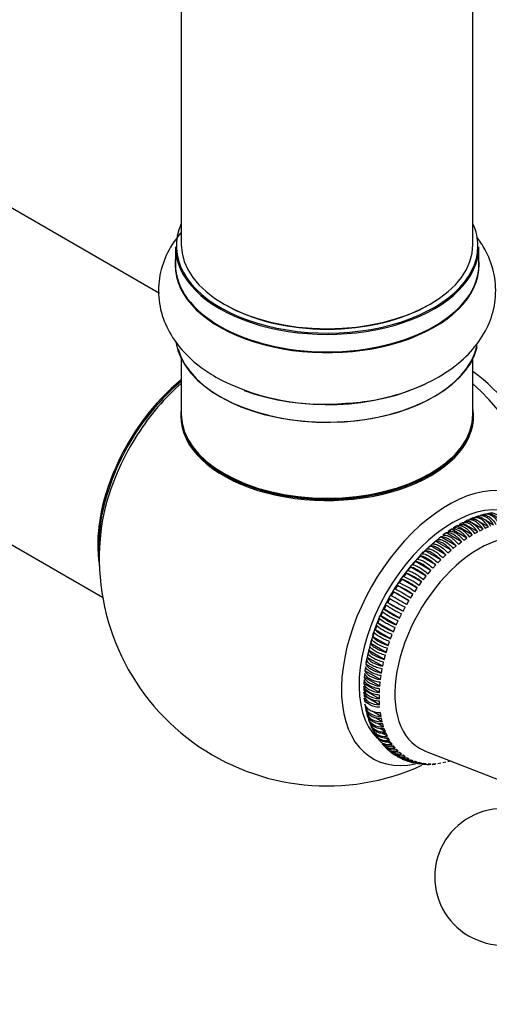
# Model space of a CAD drawing. Units: millimetres. Extents: x 0 to 1562, y 0 to 3626.
# Drawn here: x 1071 to 1122, y 84 to 192 of the extents above; entities that cross this region are included whole.
import ezdxf
from ezdxf import colors
from ezdxf.entities.mleader import LeaderData, LeaderLine
from ezdxf.math import Vec2, Vec3

# ---------------------------------------------------------------- set-up
doc = ezdxf.new("R2010")
doc.units = ezdxf.units.MM
doc.layers.add('DV6_Défaut', color=7, linetype='Continuous')
doc.layers.add('Défaut', color=7, linetype='Continuous')

# ---------------------------------------------------------------- blocks, each defined once
blk = doc.blocks.new('_DOT')
at = {"color": 0}
blk.add_line((0, 0), (-1, 0), dxfattribs=at)
at = {"color": 0, "const_width": 0.333}
blk.add_lwpolyline([(-0.1665, 0, 1), (0.1665, 0, 1)], format="xyb", close=True, dxfattribs=at)
blk = doc.blocks.new('SE5')
at = {"layer": 'DV6_Défaut', "color": 7, "linetype": 'Continuous'}
for p, q in [((1088.45, 219.7), (1088.45, 167.73)), ((1120.45, 167.73), (1120.45, 219.7)), ((1086.06, 162.37), (1034.13, 192.35)), ((1087.8, 167.49), (1087.8, 165.57)), ((1121.1, 165.57), (1121.1, 167.49)), ((1018.13, 164.64), (1079.81, 129.02)), ((1088.45, 155.19), (1088.45, 149.12)), ((1120.45, 149.12), (1120.45, 155.19)), ((1119.86, 137.46), (1119.51, 137.29)), ((1121.56, 136.48), (1119.86, 137.46)), ((1120.45, 137.71), (1120.1, 137.56)), ((1120.9, 137.45), (1120.45, 137.71)), ((1121.03, 137.91), (1120.68, 137.79)), ((1121.6, 138.08), (1121.26, 137.98)), ((1121.71, 138.01), (1121.6, 138.08)), ((1122.16, 138.2), (1121.82, 138.13)), ((1122.72, 136.93), (1121.85, 137.43)), ((1122.23, 138.16), (1122.16, 138.2)), ((1118.1, 136.47), (1117.74, 136.24)), ((1119.79, 135.49), (1118.1, 136.47)), ((1118.68, 136.84), (1118.33, 136.63)), ((1120.38, 135.86), (1118.68, 136.84)), ((1119.27, 137.17), (1118.92, 136.98)), ((1120.97, 136.19), (1119.27, 137.17)), ((1122.14, 136.73), (1121.11, 137.32)), ((1121.21, 136.31), (1121.56, 136.48)), ((1121.79, 136.58), (1122.14, 136.73)), ((1116.42, 135.19), (1116.19, 135)), ((1116.76, 135.5), (1116.42, 135.19)), ((1116.93, 135.63), (1116.58, 135.35)), ((1116.89, 135.61), (1116.76, 135.5)), ((1118.62, 134.65), (1116.93, 135.63)), ((1117.51, 136.07), (1117.16, 135.81)), ((1119.21, 135.09), (1117.51, 136.07)), ((1119.44, 135.26), (1119.79, 135.49)), ((1120.03, 135.65), (1120.38, 135.86)), ((1120.62, 136), (1120.97, 136.19)), ((1115.22, 134.1), (1114.89, 133.76)), ((1115.27, 134.19), (1115.05, 134)), ((1116.92, 133.12), (1115.22, 134.1)), ((1115.62, 134.5), (1115.27, 134.19)), ((1115.78, 134.64), (1115.44, 134.32)), ((1115.84, 134.69), (1115.62, 134.5)), ((1117.48, 133.66), (1115.78, 134.64)), ((1116.19, 135), (1115.84, 134.69)), ((1116.35, 135.15), (1116.01, 134.85)), ((1118.05, 134.17), (1116.35, 135.15)), ((1117.7, 133.87), (1118.05, 134.17)), ((1118.28, 134.37), (1118.62, 134.65)), ((1118.86, 134.83), (1119.21, 135.09)), ((1114.68, 133.53), (1114.35, 133.18)), ((1114.62, 133.55), (1114.43, 133.33)), ((1114.74, 133.7), (1114.62, 133.55)), ((1116.37, 132.55), (1114.68, 133.53)), ((1116.59, 132.78), (1116.92, 133.12)), ((1117.14, 133.34), (1117.48, 133.66)), ((1113.62, 132.31), (1113.32, 131.93)), ((1115.32, 131.33), (1113.62, 132.31)), ((1114.14, 132.93), (1113.83, 132.56)), ((1115.84, 131.95), (1114.14, 132.93)), ((1115.53, 131.58), (1115.84, 131.95)), ((1116.05, 132.2), (1116.37, 132.55)), ((1112.64, 130.99), (1112.36, 130.58)), ((1114.34, 130.01), (1112.64, 130.99)), ((1113.12, 131.66), (1112.83, 131.26)), ((1114.82, 130.68), (1113.12, 131.66)), ((1115.02, 130.95), (1115.32, 131.33)), ((1112.18, 130.3), (1111.91, 129.88)), ((1113.87, 129.32), (1112.18, 130.3)), ((1114.06, 129.6), (1114.34, 130.01)), ((1114.53, 130.28), (1114.82, 130.68)), ((1111.32, 128.88), (1111.08, 128.44)), ((1111.74, 129.6), (1111.48, 129.17)), ((1113.43, 128.62), (1111.74, 129.6)), ((1113.61, 128.9), (1113.87, 129.32)), ((1110.92, 128.14), (1110.7, 127.7)), ((1112.4, 126.72), (1110.7, 127.7)), ((1112.78, 127.46), (1111.08, 128.44)), ((1112.78, 127.46), (1113.01, 127.9)), ((1113.18, 128.19), (1113.43, 128.62)), ((1110.21, 126.65), (1110.02, 126.19)), ((1110.56, 127.4), (1110.35, 126.95)), ((1112.04, 125.97), (1110.35, 126.95)), ((1112.4, 126.72), (1112.62, 127.16)), ((1109.9, 125.89), (1109.73, 125.43)), ((1111.72, 125.21), (1110.02, 126.19)), ((1111.72, 125.21), (1111.91, 125.67)), ((1112.04, 125.97), (1112.25, 126.42)), ((1109.38, 124.56), (1109.26, 124.1)), ((1109.45, 124.84), (1109.38, 124.56)), ((1109.62, 125.13), (1109.46, 124.67)), ((1111.16, 123.69), (1109.46, 124.67)), ((1109.57, 125.19), (1109.54, 125.14)), ((1111.42, 124.45), (1109.73, 125.43)), ((1111.42, 124.45), (1111.6, 124.91)), ((1109.07, 123.35), (1109, 123.06)), ((1109.14, 123.61), (1109.02, 123.15)), ((1109.17, 123.76), (1109.07, 123.35)), ((1109.26, 124.1), (1109.17, 123.76)), ((1109.36, 124.37), (1109.23, 123.91)), ((1110.92, 122.93), (1109.23, 123.91)), ((1110.92, 122.93), (1111.06, 123.39)), ((1111.16, 123.69), (1111.31, 124.15)), ((1108.81, 122.31), (1108.7, 121.87)), ((1108.88, 122.6), (1108.81, 122.31)), ((1108.95, 122.85), (1108.85, 122.4)), ((1110.55, 121.42), (1108.85, 122.4)), ((1109, 123.06), (1108.88, 122.6)), ((1110.72, 122.17), (1109.02, 123.15)), ((1110.72, 122.17), (1110.84, 122.63)), ((1108.66, 121.37), (1108.6, 120.93)), ((1108.7, 121.87), (1108.69, 121.85)), ((1108.79, 122.11), (1108.71, 121.66)), ((1110.41, 120.68), (1108.71, 121.66)), ((1110.41, 120.68), (1110.49, 121.13)), ((1110.55, 121.42), (1110.65, 121.87)), ((1108.57, 120.64), (1108.53, 120.21)), ((1110.22, 119.23), (1108.53, 120.21)), ((1110.3, 119.95), (1108.6, 120.93)), ((1110.3, 119.95), (1110.36, 120.39)), ((1108.51, 119.93), (1108.49, 119.51)), ((1110.18, 118.53), (1108.49, 119.51)), ((1110.22, 119.23), (1110.26, 119.66)), ((1110.18, 117.85), (1108.48, 118.83)), ((1108.49, 118.56), (1108.51, 118.16)), ((1110.2, 117.18), (1108.51, 118.16)), ((1108.53, 117.9), (1108.57, 117.52)), ((1110.18, 118.53), (1110.2, 118.95)), ((1110.18, 117.85), (1110.18, 118.25)), ((1109.05, 117.24), (1108.57, 117.52)), ((1108.6, 117.27), (1108.66, 116.9)), ((1109, 116.71), (1108.66, 116.9)), ((1110.2, 117.18), (1110.18, 117.58)), ((1108.71, 116.66), (1108.79, 116.31)), ((1108.85, 116.08), (1108.95, 115.75)), ((1110.36, 115.92), (1109.4, 116.47)), ((1110.49, 115.33), (1109.75, 115.76)), ((1110.36, 115.92), (1110.3, 116.29)), ((1109.23, 115.01), (1109.36, 114.71)), ((1110.65, 114.77), (1109.99, 115.15)), ((1110.49, 115.33), (1110.41, 115.68)), ((1110.65, 114.77), (1110.55, 115.1)), ((1109.8, 113.91), (1109.9, 113.69)), ((1110.84, 114.23), (1110.23, 114.58)), ((1111.06, 113.73), (1110.51, 114.05)), ((1110.84, 114.23), (1110.72, 114.55)), ((1111.06, 113.73), (1110.92, 114.03)), ((1110.13, 113.41), (1110.3, 113.22)), ((1110.55, 112.95), (1110.73, 112.76)), ((1111.31, 113.26), (1110.82, 113.55)), ((1110.97, 112.49), (1111.15, 112.29)), ((1111.6, 112.83), (1111.15, 113.09)), ((1111.31, 113.26), (1111.16, 113.54)), ((1111.6, 112.83), (1111.42, 113.09)), ((1111.91, 112.44), (1111.51, 112.67)), ((1111.91, 112.44), (1111.72, 112.67)), ((1112.25, 112.08), (1111.89, 112.29)), ((1111.95, 111.73), (1112.18, 111.61)), ((1112.25, 112.08), (1112.04, 112.29)), ((1112.62, 111.76), (1112.3, 111.94)), ((1112.62, 111.76), (1112.4, 111.94)), ((1112.5, 111.44), (1112.73, 111.32)), ((1113.01, 111.48), (1112.73, 111.64)), ((1113.01, 111.48), (1112.78, 111.64)), ((1115.15, 112.14), (1129.52, 106.5)), ((1113.05, 111.15), (1113.28, 111.03)), ((1113.43, 111.24), (1113.18, 111.38)), ((1113.87, 111.04), (1113.61, 111.16)), ((1113.62, 110.92), (1113.88, 110.88)), ((1114.34, 110.89), (1114.06, 110.98)), ((1114.25, 110.83), (1114.51, 110.8)), ((1114.82, 110.78), (1114.53, 110.84)), ((1114.87, 110.75), (1115.13, 110.71)), ((1115.32, 110.71), (1115.02, 110.74)), ((1115.84, 110.68), (1115.53, 110.69)), ((1116.37, 110.7), (1116.05, 110.68)), ((1116.92, 110.76), (1116.59, 110.72)), ((1117.48, 110.87), (1117.14, 110.8)), ((1118.03, 111.01), (1117.7, 110.92))]:
    blk.add_line(p, q, dxfattribs=at)
for centre, radius, start, end in [((1104.04, 175.11), 24.91, 241.7278, 273.6033), ((1104.45, 133.28), 25, 173.2837, 294.572), ((1130.93, 117.94), 22.56, 136.9791, 161.2474), ((1115.91, 132.81), 1.47, 125.6567, 142.7482), ((1108.76, 122.32), 9.51, 54.0826, 65.9174), ((1110.86, 125.9), 5.71, 50.1248, 69.8752), ((1110.7, 125.5), 6.62, 51.4901, 68.5099), ((1105.46, 116.75), 14.63, 56.1593, 63.8407), ((1104.52, 115.08), 17.04, 56.7034, 63.2966), ((1109.15, 123.06), 8.18, 53.1168, 66.8832), ((1126.34, 152.94), 28.37, 238.0204, 241.9796), ((1075.85, 65.5), 72.96, 59.2304, 60.7696), ((1070.06, 55.45), 85.06, 59.3399, 60.6601), ((1116.76, 136.24), 10.48, 234.633, 245.367), ((1117.85, 138.18), 12.19, 235.3902, 244.6098), ((1124.09, 149.01), 24.34, 237.6927, 242.3073), ((1114.52, 132.21), 6.72, 231.6132, 248.3868), ((1115.27, 133.61), 7.8, 232.7821, 247.2179), ((1110.44, 124.68), 1.01, 153.2321, 170.7466), ((1118.82, 119.03), 10.35, 178.8694, 181.1306), ((1111.4, 114.07), 1.44, 218.0374, 282.9527), ((1111.71, 113.67), 1.42, 222.8531, 283.4661), ((1112.06, 113.32), 1.41, 228.2781, 283.8654), ((1112.98, 114.73), 3.14, 239.7465, 244.4975), ((1112.27, 113.12), 1.4, 231.2683, 284.3563), ((1112.43, 113), 1.41, 233.8106, 284.1501), ((1112.67, 112.84), 1.4, 236.7768, 284.361), ((1112.83, 112.74), 1.4, 240.2893, 284.3197), ((1113.09, 112.6), 1.4, 243.6528, 284.2493), ((1113.26, 112.51), 1.4, 246.1216, 284.3733), ((1113.53, 112.41), 1.41, 249.1399, 284.0221), ((1113.71, 112.33), 1.4, 251.6922, 284.3099), ((1114, 112.27), 1.42, 254.4079, 283.6801), ((1114.49, 112.17), 1.43, 259.5798, 283.2237), ((1123.75, 98.29), 7.5, 49.2971, 180), ((1123.75, 98.29), 7.5, 180, 10.7029)]:
    blk.add_arc(centre, radius, start, end, dxfattribs=at)
for centre, major_axis, start_param, end_param in [((1104.45, 167.57), (16.55, 0), 2.883065, 6.283185), ((1104.45, 167.57), (16.55, 0), 0, 0.258528), ((1104.45, 167.73), (16, 0), 3.141593, 6.283185), ((1104.45, 167.49), (-16.65, 0), 0, 3.141593), ((1104.45, 165.5), (-16.69, 0), 6.211671, 6.283185), ((1104.45, 165.5), (-16.69, 0), 0, 3.213107), ((1104.45, 165.57), (16.65, 0), 3.141593, 6.283185), ((1104.45, 167.57), (-15.8, 0), 0.779089, 2.362504), ((1104.45, 157.85), (16.65, 0), 3.229366, 6.139589), ((1104.45, 157.77), (-16.55, 0), 0.155786, 3.02948), ((1118.99, 141.67), (8, -13.86), 0.677922, 2.227058), ((1090.59, 141.28), (8, 13.86), 0.975759, 2.537318), ((1090.66, 141.24), (-7.95, -13.77), 4.124975, 5.577543), ((1091.19, 140.93), (-8.27, -14.32), 4.163679, 4.631031), ((1104.45, 159.77), (-16.65, 0), 0.99174, 2.280969), ((1117.43, 140.77), (-8.48, 14.69), 4.03779, 5.243707), ((1104.45, 148.91), (-16.07, 0), 6.191714, 6.283185), ((1104.45, 148.91), (-16.07, 0), 0, 3.233064), ((1104.45, 159.84), (16.69, 0), -1.501483, -1.457712), ((1104.45, 149.12), (16, 0), 3.141593, 6.283185), ((1091.19, 140.93), (-8.27, -14.32), 4.631031, 5.352911), ((1104.45, 148.95), (15.94, 0), 3.351646, 6.073132), ((1104.45, 148.95), (-15.8, 0), 0.722924, 2.598743), ((1117.71, 125.62), (8.27, 14.32), 0, 3.618531), ((1118.24, 125.32), (-7.28, -12.6), 3.308373, 6.135938), ((1121.07, 123.68), (-6.5, -11.26), 3.054661, 6.283185), ((1121.07, 123.68), (-6.5, -11.26), 0, 0.086931)]:
    blk.add_ellipse(centre, major_axis=major_axis, ratio=0.57735, start_param=start_param, end_param=end_param, dxfattribs=at)
for points, knots in [([(1088.42, 169.05), (1088.37, 168.99), (1087.72, 168.21), (1086.71, 166.62), (1085.91, 164.01), (1085.91, 161.28), (1086.74, 158.66), (1088.23, 156.34), (1090.17, 154.49), (1091.55, 153.61), (1092.24, 153.18)], [0, 0, 0, 0, 0.013466, 0.159705, 0.299765, 0.449822, 0.594307, 0.738521, 0.889439, 1, 1, 1, 1]), ([(1105.61, 150.26), (1106.8, 150.32), (1109.03, 150.47), (1112.62, 151.32), (1116.01, 152.7), (1118.84, 154.53), (1120.96, 156.71), (1122.35, 159.09), (1123.03, 161.72), (1122.91, 164.43), (1122.1, 166.72), (1121.29, 167.99), (1120.93, 168.48)], [0, 0, 0, 0, 0.09529, 0.209065, 0.324475, 0.442253, 0.545995, 0.64374, 0.737772, 0.838094, 0.935109, 1, 1, 1, 1]), ([(1121.56, 136.48), (1121.44, 136.66), (1121.32, 136.82), (1121.04, 137.1), (1120.89, 137.22), (1120.43, 137.48), (1120.12, 137.54), (1119.86, 137.46)], [0, 0, 0, 0, 0.25, 0.25, 0.5, 0.5, 1, 1, 1, 1]), ([(1120.1, 137.56), (1120.23, 137.6), (1120.38, 137.61), (1120.68, 137.56), (1120.83, 137.51), (1121.29, 137.24), (1121.57, 136.95), (1121.79, 136.58)], [0, 0, 0, 0, 0.25, 0.25, 0.5, 0.5, 1, 1, 1, 1]), ([(1122.14, 136.73), (1122.03, 136.91), (1121.91, 137.07), (1121.63, 137.36), (1121.49, 137.47), (1121.03, 137.74), (1120.72, 137.79), (1120.45, 137.71)], [0, 0, 0, 0, 0.25, 0.25, 0.5, 0.5, 1, 1, 1, 1]), ([(1120.68, 137.79), (1120.82, 137.84), (1120.97, 137.85), (1121.28, 137.8), (1121.43, 137.75), (1121.89, 137.48), (1122.17, 137.18), (1122.38, 136.81)], [0, 0, 0, 0, 0.25, 0.25, 0.5, 0.5, 1, 1, 1, 1]), ([(1122.72, 136.93), (1122.62, 137.12), (1122.5, 137.28), (1122.23, 137.57), (1122.08, 137.69), (1121.63, 137.95), (1121.31, 138), (1121.03, 137.91)], [0, 0, 0, 0, 0.25, 0.25, 0.5, 0.5, 1, 1, 1, 1]), ([(1121.26, 137.98), (1121.4, 138.03), (1121.55, 138.04), (1121.87, 138), (1122.02, 137.94), (1122.48, 137.68), (1122.75, 137.38), (1122.95, 137)], [0, 0, 0, 0, 0.25, 0.25, 0.5, 0.5, 1, 1, 1, 1]), ([(1123.29, 137.1), (1123.2, 137.28), (1123.08, 137.45), (1122.81, 137.74), (1122.67, 137.86), (1122.21, 138.12), (1121.89, 138.17), (1121.6, 138.08)], [0, 0, 0, 0, 0.25, 0.25, 0.5, 0.5, 1, 1, 1, 1]), ([(1121.82, 138.13), (1121.97, 138.18), (1122.13, 138.19), (1122.45, 138.15), (1122.61, 138.09), (1123.06, 137.83), (1123.33, 137.53), (1123.52, 137.15)], [0, 0, 0, 0, 0.25, 0.25, 0.5, 0.5, 1, 1, 1, 1]), ([(1123.86, 137.22), (1123.76, 137.41), (1123.65, 137.57), (1123.39, 137.87), (1123.25, 137.98), (1122.79, 138.25), (1122.46, 138.29), (1122.16, 138.2)], [0, 0, 0, 0, 0.25, 0.25, 0.5, 0.5, 1, 1, 1, 1]), ([(1117.74, 136.24), (1117.86, 136.27), (1117.99, 136.27), (1118.27, 136.2), (1118.41, 136.15), (1118.87, 135.88), (1119.18, 135.6), (1119.44, 135.26)], [0, 0, 0, 0, 0.25, 0.25, 0.5, 0.5, 1, 1, 1, 1]), ([(1119.79, 135.49), (1119.66, 135.67), (1119.52, 135.82), (1119.22, 136.09), (1119.07, 136.21), (1118.62, 136.47), (1118.32, 136.53), (1118.1, 136.47)], [0, 0, 0, 0, 0.25, 0.25, 0.5, 0.5, 1, 1, 1, 1]), ([(1118.33, 136.63), (1118.45, 136.66), (1118.58, 136.66), (1118.87, 136.6), (1119.02, 136.55), (1119.48, 136.28), (1119.78, 136), (1120.03, 135.65)], [0, 0, 0, 0, 0.25, 0.25, 0.5, 0.5, 1, 1, 1, 1]), ([(1120.38, 135.86), (1120.26, 136.04), (1120.12, 136.19), (1119.83, 136.47), (1119.68, 136.58), (1119.22, 136.85), (1118.92, 136.91), (1118.68, 136.84)], [0, 0, 0, 0, 0.25, 0.25, 0.5, 0.5, 1, 1, 1, 1]), ([(1118.92, 136.98), (1119.05, 137.01), (1119.18, 137.02), (1119.47, 136.96), (1119.62, 136.91), (1120.08, 136.64), (1120.38, 136.35), (1120.62, 136)], [0, 0, 0, 0, 0.25, 0.25, 0.5, 0.5, 1, 1, 1, 1]), ([(1120.97, 136.19), (1120.85, 136.37), (1120.72, 136.53), (1120.43, 136.81), (1120.28, 136.92), (1119.83, 137.19), (1119.52, 137.24), (1119.27, 137.17)], [0, 0, 0, 0, 0.25, 0.25, 0.5, 0.5, 1, 1, 1, 1]), ([(1119.51, 137.29), (1119.64, 137.33), (1119.78, 137.34), (1120.08, 137.29), (1120.23, 137.23), (1120.69, 136.96), (1120.98, 136.67), (1121.21, 136.31)], [0, 0, 0, 0, 0.25, 0.25, 0.5, 0.5, 1, 1, 1, 1]), ([(1118.05, 134.17), (1117.9, 134.33), (1117.75, 134.48), (1117.44, 134.74), (1117.28, 134.85), (1116.82, 135.11), (1116.55, 135.19), (1116.35, 135.15)], [0, 0, 0, 0, 0.25, 0.25, 0.5, 0.5, 1, 1, 1, 1]), ([(1116.58, 135.35), (1116.68, 135.37), (1116.8, 135.36), (1117.07, 135.29), (1117.22, 135.23), (1117.68, 134.97), (1118, 134.69), (1118.28, 134.37)], [0, 0, 0, 0, 0.25, 0.25, 0.5, 0.5, 1, 1, 1, 1]), ([(1118.62, 134.65), (1118.48, 134.81), (1118.33, 134.96), (1118.03, 135.23), (1117.87, 135.34), (1117.41, 135.6), (1117.13, 135.67), (1116.93, 135.63)], [0, 0, 0, 0, 0.25, 0.25, 0.5, 0.5, 1, 1, 1, 1]), ([(1117.16, 135.81), (1117.27, 135.84), (1117.39, 135.83), (1117.67, 135.77), (1117.81, 135.71), (1118.27, 135.44), (1118.58, 135.16), (1118.86, 134.83)], [0, 0, 0, 0, 0.25, 0.25, 0.5, 0.5, 1, 1, 1, 1]), ([(1119.21, 135.09), (1119.07, 135.26), (1118.93, 135.41), (1118.62, 135.68), (1118.47, 135.79), (1118.01, 136.05), (1117.73, 136.12), (1117.51, 136.07)], [0, 0, 0, 0, 0.25, 0.25, 0.5, 0.5, 1, 1, 1, 1]), ([(1116.92, 133.12), (1116.76, 133.27), (1116.6, 133.41), (1116.28, 133.66), (1116.12, 133.77), (1115.66, 134.03), (1115.4, 134.12), (1115.22, 134.1)], [0, 0, 0, 0, 0.25, 0.25, 0.5, 0.5, 1, 1, 1, 1]), ([(1115.44, 134.32), (1115.54, 134.34), (1115.65, 134.32), (1115.91, 134.25), (1116.05, 134.18), (1116.51, 133.92), (1116.84, 133.65), (1117.14, 133.34)], [0, 0, 0, 0, 0.25, 0.25, 0.5, 0.5, 1, 1, 1, 1]), ([(1117.48, 133.66), (1117.33, 133.82), (1117.17, 133.96), (1116.85, 134.22), (1116.7, 134.32), (1116.24, 134.59), (1115.97, 134.67), (1115.78, 134.64)], [0, 0, 0, 0, 0.25, 0.25, 0.5, 0.5, 1, 1, 1, 1]), ([(1116.01, 134.85), (1116.11, 134.87), (1116.22, 134.86), (1116.49, 134.79), (1116.63, 134.72), (1117.09, 134.46), (1117.41, 134.19), (1117.7, 133.87)], [0, 0, 0, 0, 0.25, 0.25, 0.5, 0.5, 1, 1, 1, 1]), ([(1114.35, 133.18), (1114.44, 133.18), (1114.54, 133.16), (1114.79, 133.07), (1114.93, 133.01), (1115.39, 132.74), (1115.73, 132.49), (1116.05, 132.2)], [0, 0, 0, 0, 0.25, 0.25, 0.5, 0.5, 1, 1, 1, 1]), ([(1116.37, 132.55), (1116.21, 132.7), (1116.05, 132.83), (1115.72, 133.08), (1115.56, 133.18), (1115.1, 133.45), (1114.84, 133.54), (1114.68, 133.53)], [0, 0, 0, 0, 0.25, 0.25, 0.5, 0.5, 1, 1, 1, 1]), ([(1114.89, 133.76), (1114.98, 133.77), (1115.09, 133.76), (1115.34, 133.67), (1115.49, 133.61), (1115.94, 133.34), (1116.28, 133.09), (1116.59, 132.78)], [0, 0, 0, 0, 0.25, 0.25, 0.5, 0.5, 1, 1, 1, 1]), ([(1115.32, 131.33), (1115.15, 131.47), (1114.98, 131.59), (1114.64, 131.82), (1114.48, 131.93), (1114.02, 132.19), (1113.77, 132.3), (1113.62, 132.31)], [0, 0, 0, 0, 0.25, 0.25, 0.5, 0.5, 1, 1, 1, 1]), ([(1113.83, 132.56), (1113.91, 132.56), (1114.01, 132.54), (1114.25, 132.44), (1114.39, 132.38), (1114.85, 132.11), (1115.2, 131.86), (1115.53, 131.58)], [0, 0, 0, 0, 0.25, 0.25, 0.5, 0.5, 1, 1, 1, 1]), ([(1115.84, 131.95), (1115.67, 132.09), (1115.51, 132.22), (1115.17, 132.46), (1115.01, 132.57), (1114.55, 132.83), (1114.3, 132.93), (1114.14, 132.93)], [0, 0, 0, 0, 0.25, 0.25, 0.5, 0.5, 1, 1, 1, 1]), ([(1113.32, 131.93), (1113.4, 131.92), (1113.49, 131.89), (1113.73, 131.79), (1113.87, 131.72), (1114.33, 131.46), (1114.68, 131.21), (1115.02, 130.95)], [0, 0, 0, 0, 0.25, 0.25, 0.5, 0.5, 1, 1, 1, 1]), ([(1111.91, 125.67), (1111.71, 125.75), (1111.52, 125.84), (1111.15, 126.02), (1110.98, 126.11), (1110.52, 126.37), (1110.3, 126.53), (1110.21, 126.65)], [0, 0, 0, 0, 0.25, 0.25, 0.5, 0.5, 1, 1, 1, 1]), ([(1111.6, 124.91), (1111.4, 124.99), (1111.2, 125.07), (1110.83, 125.24), (1110.66, 125.33), (1110.2, 125.59), (1109.99, 125.76), (1109.9, 125.89)], [0, 0, 0, 0, 0.25, 0.25, 0.5, 0.5, 1, 1, 1, 1]), ([(1110.02, 126.19), (1110.07, 126.13), (1110.14, 126.07), (1110.35, 125.91), (1110.48, 125.83), (1110.94, 125.57), (1111.32, 125.38), (1111.72, 125.21)], [0, 0, 0, 0, 0.25, 0.25, 0.5, 0.5, 1, 1, 1, 1]), ([(1109.46, 124.67), (1109.5, 124.6), (1109.57, 124.52), (1109.77, 124.35), (1109.9, 124.27), (1110.36, 124), (1110.75, 123.83), (1111.16, 123.69)], [0, 0, 0, 0, 0.25, 0.25, 0.5, 0.5, 1, 1, 1, 1]), ([(1111.31, 124.15), (1111.11, 124.22), (1110.91, 124.29), (1110.54, 124.46), (1110.37, 124.55), (1109.91, 124.81), (1109.7, 124.99), (1109.62, 125.13)], [0, 0, 0, 0, 0.25, 0.25, 0.5, 0.5, 1, 1, 1, 1]), ([(1109.73, 125.43), (1109.77, 125.37), (1109.84, 125.3), (1110.05, 125.13), (1110.18, 125.05), (1110.63, 124.79), (1111.02, 124.61), (1111.42, 124.45)], [0, 0, 0, 0, 0.25, 0.25, 0.5, 0.5, 1, 1, 1, 1]), ([(1110.84, 122.63), (1110.63, 122.68), (1110.43, 122.75), (1110.05, 122.9), (1109.88, 122.99), (1109.42, 123.25), (1109.21, 123.44), (1109.14, 123.61)], [0, 0, 0, 0, 0.25, 0.25, 0.5, 0.5, 1, 1, 1, 1]), ([(1109.23, 123.91), (1109.26, 123.83), (1109.33, 123.75), (1109.53, 123.58), (1109.66, 123.49), (1110.12, 123.22), (1110.51, 123.06), (1110.92, 122.93)], [0, 0, 0, 0, 0.25, 0.25, 0.5, 0.5, 1, 1, 1, 1]), ([(1111.06, 123.39), (1110.85, 123.45), (1110.66, 123.52), (1110.28, 123.68), (1110.1, 123.77), (1109.65, 124.03), (1109.44, 124.21), (1109.36, 124.37)], [0, 0, 0, 0, 0.25, 0.25, 0.5, 0.5, 1, 1, 1, 1]), ([(1108.85, 122.4), (1108.88, 122.31), (1108.95, 122.22), (1109.15, 122.03), (1109.27, 121.94), (1109.73, 121.67), (1110.12, 121.52), (1110.55, 121.42)], [0, 0, 0, 0, 0.25, 0.25, 0.5, 0.5, 1, 1, 1, 1]), ([(1110.65, 121.87), (1110.43, 121.92), (1110.23, 121.98), (1109.85, 122.13), (1109.68, 122.21), (1109.22, 122.47), (1109.02, 122.67), (1108.95, 122.85)], [0, 0, 0, 0, 0.25, 0.25, 0.5, 0.5, 1, 1, 1, 1]), ([(1109.02, 123.15), (1109.06, 123.07), (1109.12, 122.98), (1109.32, 122.8), (1109.45, 122.71), (1109.91, 122.45), (1110.3, 122.29), (1110.72, 122.17)], [0, 0, 0, 0, 0.25, 0.25, 0.5, 0.5, 1, 1, 1, 1]), ([(1110.36, 120.39), (1110.15, 120.42), (1109.94, 120.48), (1109.56, 120.61), (1109.38, 120.68), (1108.93, 120.95), (1108.73, 121.16), (1108.66, 121.37)], [0, 0, 0, 0, 0.25, 0.25, 0.5, 0.5, 1, 1, 1, 1]), ([(1108.71, 121.66), (1108.74, 121.56), (1108.81, 121.47), (1109, 121.27), (1109.13, 121.18), (1109.58, 120.91), (1109.98, 120.77), (1110.41, 120.68)], [0, 0, 0, 0, 0.25, 0.25, 0.5, 0.5, 1, 1, 1, 1]), ([(1110.49, 121.13), (1110.27, 121.17), (1110.07, 121.23), (1109.69, 121.36), (1109.51, 121.44), (1109.06, 121.71), (1108.85, 121.91), (1108.79, 122.11)], [0, 0, 0, 0, 0.25, 0.25, 0.5, 0.5, 1, 1, 1, 1]), ([(1108.53, 120.21), (1108.56, 120.1), (1108.62, 119.99), (1108.82, 119.78), (1108.94, 119.69), (1109.4, 119.42), (1109.8, 119.29), (1110.22, 119.23)], [0, 0, 0, 0, 0.25, 0.25, 0.5, 0.5, 1, 1, 1, 1]), ([(1110.26, 119.66), (1110.05, 119.69), (1109.85, 119.74), (1109.46, 119.86), (1109.29, 119.94), (1108.83, 120.2), (1108.63, 120.42), (1108.57, 120.64)], [0, 0, 0, 0, 0.25, 0.25, 0.5, 0.5, 1, 1, 1, 1]), ([(1108.6, 120.93), (1108.63, 120.83), (1108.7, 120.72), (1108.89, 120.52), (1109.02, 120.42), (1109.47, 120.16), (1109.87, 120.02), (1110.3, 119.95)], [0, 0, 0, 0, 0.25, 0.25, 0.5, 0.5, 1, 1, 1, 1]), ([(1110.18, 118.25), (1109.97, 118.27), (1109.76, 118.31), (1109.38, 118.42), (1109.2, 118.49), (1108.9, 118.67), (1108.77, 118.77), (1108.58, 118.99), (1108.51, 119.11), (1108.48, 119.23)], [0, 0, 0, 0, 0.25, 0.25, 0.5, 0.5, 0.75, 0.75, 1, 1, 1, 1]), ([(1108.49, 119.51), (1108.52, 119.39), (1108.58, 119.28), (1108.77, 119.06), (1108.9, 118.96), (1109.36, 118.7), (1109.76, 118.58), (1110.18, 118.53)], [0, 0, 0, 0, 0.25, 0.25, 0.5, 0.5, 1, 1, 1, 1]), ([(1110.2, 118.95), (1109.99, 118.97), (1109.79, 119.01), (1109.4, 119.13), (1109.23, 119.21), (1108.77, 119.47), (1108.57, 119.69), (1108.51, 119.93)], [0, 0, 0, 0, 0.25, 0.25, 0.5, 0.5, 1, 1, 1, 1]), ([(1108.48, 118.83), (1108.54, 118.58), (1108.74, 118.35), (1109.2, 118.08), (1109.37, 118.01), (1109.76, 117.9), (1109.96, 117.86), (1110.18, 117.85)], [0, 0, 0, 0, 0.5, 0.5, 0.75, 0.75, 1, 1, 1, 1]), ([(1110.18, 117.58), (1109.97, 117.59), (1109.77, 117.62), (1109.38, 117.73), (1109.21, 117.8), (1108.75, 118.06), (1108.55, 118.3), (1108.49, 118.56)], [0, 0, 0, 0, 0.25, 0.25, 0.5, 0.5, 1, 1, 1, 1]), ([(1108.51, 118.16), (1108.54, 118.03), (1108.6, 117.91), (1108.79, 117.68), (1108.92, 117.58), (1109.38, 117.31), (1109.78, 117.2), (1110.2, 117.18)], [0, 0, 0, 0, 0.25, 0.25, 0.5, 0.5, 1, 1, 1, 1]), ([(1110.22, 116.92), (1110.01, 116.93), (1109.81, 116.95), (1109.42, 117.05), (1109.25, 117.12), (1108.79, 117.39), (1108.59, 117.63), (1108.53, 117.9)], [0, 0, 0, 0, 0.25, 0.25, 0.5, 0.5, 1, 1, 1, 1]), ([(1110.3, 116.29), (1110.09, 116.29), (1109.88, 116.31), (1109.5, 116.41), (1109.32, 116.47), (1108.87, 116.74), (1108.66, 116.99), (1108.6, 117.27)], [0, 0, 0, 0, 0.25, 0.25, 0.5, 0.5, 1, 1, 1, 1]), ([(1108.66, 116.9), (1108.69, 116.76), (1108.76, 116.63), (1108.95, 116.39), (1109.08, 116.28), (1109.53, 116.02), (1109.93, 115.92), (1110.36, 115.92)], [0, 0, 0, 0, 0.25, 0.25, 0.5, 0.5, 1, 1, 1, 1]), ([(1110.41, 115.68), (1110.19, 115.68), (1109.99, 115.69), (1109.61, 115.78), (1109.43, 115.85), (1108.98, 116.11), (1108.77, 116.37), (1108.71, 116.66)], [0, 0, 0, 0, 0.25, 0.25, 0.5, 0.5, 1, 1, 1, 1]), ([(1108.79, 116.31), (1108.82, 116.16), (1108.89, 116.03), (1109.08, 115.78), (1109.21, 115.67), (1109.66, 115.41), (1110.06, 115.32), (1110.49, 115.33)], [0, 0, 0, 0, 0.25, 0.25, 0.5, 0.5, 1, 1, 1, 1]), ([(1110.55, 115.1), (1110.34, 115.09), (1110.13, 115.11), (1109.75, 115.19), (1109.58, 115.25), (1109.12, 115.52), (1108.92, 115.78), (1108.85, 116.08)], [0, 0, 0, 0, 0.25, 0.25, 0.5, 0.5, 1, 1, 1, 1]), ([(1108.95, 115.75), (1108.98, 115.59), (1109.05, 115.46), (1109.25, 115.2), (1109.37, 115.1), (1109.83, 114.83), (1110.22, 114.75), (1110.65, 114.77)], [0, 0, 0, 0, 0.25, 0.25, 0.5, 0.5, 1, 1, 1, 1]), ([(1110.72, 114.55), (1110.51, 114.53), (1110.31, 114.55), (1109.93, 114.62), (1109.76, 114.69), (1109.3, 114.95), (1109.09, 115.22), (1109.02, 115.53)], [0, 0, 0, 0, 0.25, 0.25, 0.5, 0.5, 1, 1, 1, 1]), ([(1109.14, 115.21), (1109.18, 115.06), (1109.24, 114.91), (1109.44, 114.66), (1109.57, 114.55), (1110.03, 114.28), (1110.42, 114.2), (1110.84, 114.23)], [0, 0, 0, 0, 0.25, 0.25, 0.5, 0.5, 1, 1, 1, 1]), ([(1110.92, 114.03), (1110.72, 114.01), (1110.52, 114.02), (1110.14, 114.09), (1109.97, 114.15), (1109.51, 114.42), (1109.3, 114.69), (1109.23, 115.01)], [0, 0, 0, 0, 0.25, 0.25, 0.5, 0.5, 1, 1, 1, 1]), ([(1109.36, 114.71), (1109.4, 114.55), (1109.47, 114.4), (1109.67, 114.14), (1109.8, 114.03), (1110.25, 113.77), (1110.65, 113.69), (1111.06, 113.73)], [0, 0, 0, 0, 0.25, 0.25, 0.5, 0.5, 1, 1, 1, 1]), ([(1111.16, 113.54), (1110.95, 113.52), (1110.76, 113.52), (1110.38, 113.59), (1110.21, 113.65), (1109.79, 113.89), (1109.59, 114.13), (1109.49, 114.41)], [0, 0, 0, 0, 0.265184, 0.265184, 0.530368, 0.530368, 1, 1, 1, 1]), ([(1109.62, 114.24), (1109.66, 114.08), (1109.73, 113.93), (1109.93, 113.66), (1110.06, 113.55), (1110.52, 113.29), (1110.9, 113.22), (1111.31, 113.26)], [0, 0, 0, 0, 0.25, 0.25, 0.5, 0.5, 1, 1, 1, 1]), ([(1111.42, 113.09), (1111.22, 113.06), (1111.03, 113.06), (1110.65, 113.12), (1110.48, 113.19), (1110.14, 113.38), (1109.98, 113.54), (1109.87, 113.72)], [0, 0, 0, 0, 0.305549, 0.305549, 0.611098, 0.611098, 1, 1, 1, 1]), ([(1110.01, 113.53), (1110.04, 113.47), (1110.08, 113.41), (1110.22, 113.22), (1110.35, 113.11), (1110.81, 112.84), (1111.19, 112.78), (1111.6, 112.83)], [0, 0, 0, 0, 0.121036, 0.121036, 0.414024, 0.414024, 1, 1, 1, 1]), ([(1110.49, 112.89), (1110.58, 112.78), (1110.7, 112.69), (1111.13, 112.44), (1111.51, 112.37), (1111.91, 112.44)], [0, 0, 0, 0, 0.2957, 0.2957, 1, 1, 1, 1]), ([(1110.92, 112.43), (1111, 112.36), (1111.08, 112.3), (1111.48, 112.07), (1111.86, 112.01), (1112.25, 112.08)], [0, 0, 0, 0, 0.232926, 0.232926, 1, 1, 1, 1]), ([(1114.53, 110.84), (1114.35, 110.79), (1114.18, 110.78), (1113.96, 110.81), (1113.91, 110.81), (1113.87, 110.83)], [0, 0, 0, 0, 0.783853, 0.783853, 1, 1, 1, 1]), ([(1115.02, 110.74), (1114.85, 110.7), (1114.68, 110.68), (1114.51, 110.7), (1114.51, 110.7), (1114.51, 110.7)], [0, 0, 0, 0, 0.994862, 0.994862, 1, 1, 1, 1])]:
    blk.add_open_spline(points, degree=3, knots=knots, dxfattribs=at)
for points in [[(1114.85, 110.66), (1115.01, 110.65), (1115.17, 110.66), (1115.32, 110.71)], [(1115.05, 110.72), (1115.3, 110.62), (1115.57, 110.6), (1115.84, 110.68)], [(1115.95, 110.65), (1116.09, 110.64), (1116.24, 110.66), (1116.37, 110.7)]]:
    blk.add_open_spline(points, degree=3, dxfattribs=at)

msp = doc.modelspace()

# ---------------------------------------------------------------- block references
at = {"layer": 'Défaut'}
msp.add_blockref('SE5', (0, 0), dxfattribs=at)

# ---------------------------------------------------------------- leaders
at = {"layer": 'Défaut', "color": 7, "linetype": 'Continuous'}
ml = msp.add_multileader_mtext('Standard', dxfattribs=at)
ml.set_content('{\\pxsm0.9;\\fSolid Edge ISO|b1||i0||c0|p34;\\W1.;03/05/2019\\P}', color=256)
ml.set_leader_properties()
ml.set_arrow_properties(name='DOT')
ml.build(insert=Vec2(0, 0))
ml.multileader.update_dxf_attribs({"leader_type": 0, "dogleg_length": 0, "arrow_head_size": 12})
ctx = ml.context
ctx.base_point, ctx.char_height, ctx.arrow_head_size, ctx.landing_gap_size = Vec3(1201.35, 3618.78), 12, 12, 4.2
notes = []
notes.append((ctx, [(0, (0, 0, 0), (0, 0), (1, 0), 1, [])]))
ctx.mtext.insert = Vec3(1203.35, 3624.9)
for ctx, leaders in notes:
    for number, flags, end, landing, length, lines in leaders:
        leader = LeaderData()
        leader.index, (leader.has_last_leader_line, leader.has_dogleg_vector, leader.attachment_direction) = number, flags
        leader.last_leader_point, leader.dogleg_vector, leader.dogleg_length = Vec3(end), Vec3(landing), length
        for number, points, colour, breaks in lines:
            line = LeaderLine()
            line.index, line.vertices, line.color, line.breaks = number, Vec3.list(points), colors.encode_raw_color(colour), breaks
            leader.lines.append(line)
        ctx.leaders.append(leader)

doc.saveas('drawing.dxf')
